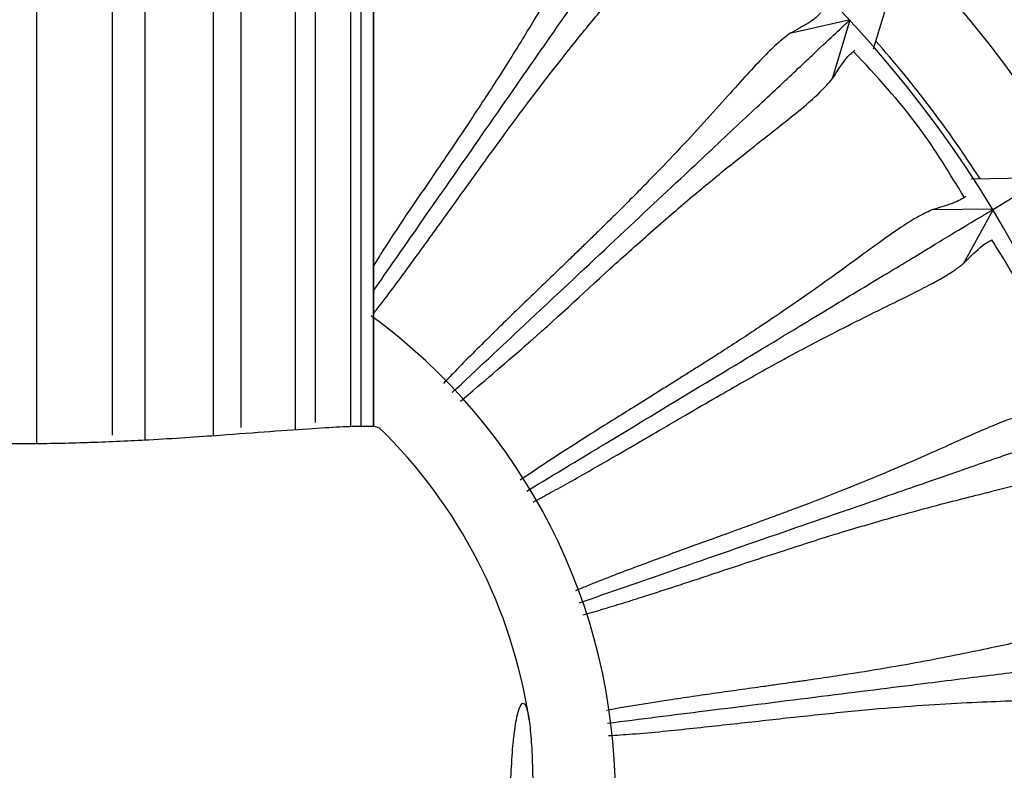
# Model space of a CAD drawing. Units: millimetres. Extents: x 8 to 884, y 7 to 628.
# Drawn here: x 451 to 478, y 282 to 302 of the extents above; entities that cross this region are included whole.
import ezdxf

# ---------------------------------------------------------------- set-up
doc = ezdxf.new("R2010")
doc.units = ezdxf.units.MM
doc.header["$LTSCALE"] = 3

msp = doc.modelspace()

# ---------------------------------------------------------------- linework, layer by layer
at = {"color": 7, "linetype": 'Continuous', "lineweight": 25}
for p, q in [((451.677, 290.604), (451.677, 471.111)), ((453.704, 471.111), (453.704, 290.828)), ((454.588, 290.698), (454.588, 471.111)), ((456.419, 471.111), (456.419, 290.815)), ((457.172, 291.032), (457.172, 471.111)), ((458.627, 471.111), (458.627, 290.975)), ((459.175, 291.168), (459.175, 471.111)), ((460.112, 471.111), (460.112, 291.06)), ((460.402, 291.068), (460.402, 471.111)), ((460.729, 471.111), (460.729, 291.056)), ((460.742, 291.055), (460.742, 471.111)), ((474.757, 303.131), (474.177, 301.218)), ((473.56, 302.009), (471.94, 301.64)), ((473.088, 300.423), (473.561, 302.009)), ((476.821, 297.721), (478.821, 297.76)), ((477.418, 296.912), (478.821, 297.76)), ((477.418, 296.912), (475.75, 296.888)), ((476.624, 295.456), (477.418, 296.912))]:
    msp.add_line(p, q, dxfattribs=at)
for radius, start, end in [(33, 286.731, 73.269), (30.55, 344.9391, 65.2979), (30.7, 32.7656, 41.4715), (16, 306.4236, 53.8748), (13.831, 8.5446, 45.8854)]:
    msp.add_arc((451.242, 281.111), radius, start, end, dxfattribs=at)
for points, knots in [([(460.742, 242.3), (462.177, 242.683), (465.3, 243.515), (469.846, 245.584), (474.329, 248.303), (478.412, 251.6), (482.032, 255.398), (485.125, 259.638), (487.638, 264.244), (489.528, 269.139), (490.763, 274.239), (491.322, 279.456), (491.195, 284.702), (490.384, 289.886), (488.904, 294.92), (486.78, 299.718), (484.047, 304.197), (480.753, 308.282), (476.953, 311.9), (472.716, 315), (468.103, 317.484), (464.079, 319.135), (461.558, 319.696), (460.742, 319.878)], [0, 0, 0, 0, 0.041838, 0.091027, 0.140215, 0.189403, 0.238592, 0.28778, 0.336969, 0.386157, 0.435345, 0.484534, 0.533722, 0.582911, 0.632099, 0.681287, 0.730476, 0.779664, 0.828853, 0.878041, 0.927229, 0.976418, 1, 1, 1, 1]), ([(460.742, 294.723), (461.119, 295.266), (462.17, 296.775), (463.693, 298.961), (465.185, 301.105), (466.365, 302.799), (467.281, 304.115), (467.967, 305.1), (468.456, 305.803), (468.637, 306.063), (468.728, 306.193)], [0, 0, 0, 0, 0.088103, 0.244909, 0.40171, 0.528781, 0.656267, 0.783345, 0.891672, 1, 1, 1, 1]), ([(467.226, 305.498), (467.08, 305.321), (466.788, 304.967), (466.291, 304.13), (465.674, 303.045), (464.952, 301.818), (464.161, 300.55), (463.363, 299.33), (462.317, 297.764), (461.396, 296.449), (460.823, 295.531), (460.742, 295.4)], [0, 0, 0, 0, 0.1398087, 0.2791328, 0.4173219, 0.5557281, 0.6492978, 0.7419033, 0.8362325, 0.9765628, 1, 1, 1, 1]), ([(460.742, 294.11), (460.772, 294.149), (461.092, 294.553), (461.663, 295.331), (462.454, 296.417), (463.203, 297.466), (463.915, 298.455), (464.577, 299.359), (465.203, 300.191), (465.901, 301.09), (466.647, 302.013), (467.347, 302.847), (467.904, 303.522), (468.331, 304.078), (468.507, 304.389), (468.595, 304.545)], [0, 0, 0, 0, 0.0070452, 0.073668, 0.1403034, 0.2068546, 0.2734737, 0.339732, 0.4033195, 0.4714123, 0.5774654, 0.6889712, 0.7907226, 0.8947776, 1, 1, 1, 1]), ([(472.764, 302.197), (472.755, 302.183), (472.697, 302.101), (472.464, 301.924), (472.116, 301.734), (471.949, 301.642)], [0, 0, 0, 0, 0.09299, 0.562636, 1, 1, 1, 1]), ([(462.853, 291.971), (463.51, 292.587), (465.028, 294.01), (467.134, 295.985), (469.037, 297.769), (470.544, 299.181), (471.714, 300.278), (472.589, 301.098), (473.214, 301.684), (473.445, 301.901), (473.561, 302.009)], [0, 0, 0, 0, 0.1160097, 0.2680178, 0.4200208, 0.5432038, 0.6667883, 0.789977, 0.8949885, 1, 1, 1, 1]), ([(471.948, 301.642), (471.83, 301.551), (471.594, 301.371), (471.192, 300.973), (470.735, 300.481), (470.198, 299.878), (469.565, 299.174), (468.848, 298.401), (468.067, 297.59), (467.436, 296.956), (466.982, 296.508), (466.74, 296.271), (466.491, 296.028), (466.243, 295.787), (465.983, 295.536), (465.798, 295.358), (465.536, 295.105), (465.22, 294.8), (464.753, 294.35), (464.293, 293.904), (463.662, 293.283), (463.097, 292.725), (462.698, 292.301), (462.619, 292.216)], [0, 0, 0, 0, 0.087551, 0.174561, 0.262271, 0.348334, 0.436841, 0.522199, 0.595966, 0.669165, 0.688265, 0.707911, 0.72727, 0.746696, 0.764963, 0.785772, 0.787496, 0.822335, 0.854005, 0.885811, 0.917656, 0.983548, 1, 1, 1, 1]), ([(473.088, 300.423), (473.222, 300.634), (473.457, 301.005), (473.621, 301.135), (473.691, 301.19)], [0, 0, 0, 0, 0.571059, 1, 1, 1, 1]), ([(476.626, 297.231), (476.242, 297.868), (475.391, 299.281), (474.267, 300.491), (473.65, 301.155)], [0, 0, 0, 0, 0.450921, 1, 1, 1, 1]), ([(467.09, 295.299), (467.49, 295.658), (468.287, 296.374), (469.341, 297.278), (470.279, 298.05), (471.088, 298.691), (471.772, 299.225), (472.33, 299.676), (472.78, 300.071), (472.985, 300.305), (473.088, 300.423)], [0, 0, 0, 0, 0.1253503, 0.2498767, 0.3747515, 0.5004592, 0.625408, 0.7500122, 0.8747641, 1, 1, 1, 1]), ([(476.672, 297.261), (476.66, 297.249), (476.586, 297.181), (476.322, 297.057), (475.942, 296.943), (475.759, 296.888)], [0, 0, 0, 0, 0.092536, 0.562408, 1, 1, 1, 1]), ([(475.759, 296.888), (475.624, 296.824), (475.356, 296.697), (474.88, 296.391), (474.332, 296.004), (473.681, 295.527), (472.916, 294.97), (472.054, 294.363), (471.122, 293.732), (470.374, 293.243), (469.836, 292.899), (469.551, 292.718), (469.257, 292.532), (468.964, 292.348), (468.658, 292.156), (468.44, 292.02), (468.131, 291.827), (467.758, 291.595), (467.209, 291.251), (466.666, 290.911), (465.92, 290.435), (465.253, 290.008), (464.777, 289.677), (464.683, 289.612)], [0, 0, 0, 0, 0.0875761, 0.1746116, 0.2623458, 0.3484349, 0.4369779, 0.5223473, 0.5961346, 0.6693559, 0.6884619, 0.7081128, 0.7274774, 0.7469088, 0.7651856, 0.7859946, 0.787789, 0.8225692, 0.8542481, 0.8860637, 0.9179178, 0.983829, 1, 1, 1, 1]), ([(464.857, 289.319), (465.627, 289.785), (467.408, 290.862), (469.879, 292.355), (472.112, 293.705), (473.879, 294.773), (475.251, 295.602), (476.278, 296.223), (477.011, 296.666), (477.282, 296.83), (477.418, 296.912)], [0, 0, 0, 0, 0.116032, 0.268037, 0.420037, 0.543217, 0.666799, 0.789985, 0.894992, 1, 1, 1, 1]), ([(476.624, 295.456), (476.799, 295.634), (477.106, 295.947), (477.293, 296.041), (477.373, 296.081)], [0, 0, 0, 0, 0.570702, 1, 1, 1, 1]), ([(479.455, 291.618), (479.336, 291.957), (478.836, 293.387), (478.143, 294.896), (477.441, 295.971), (477.371, 296.079)], [0, 0, 0, 0, 0.218698, 0.921844, 1, 1, 1, 1]), ([(465.032, 289.025), (465.188, 289.109), (465.518, 289.287), (466.021, 289.566), (466.583, 289.883), (467.28, 290.285), (468.152, 290.792), (469.082, 291.338), (469.933, 291.832), (470.651, 292.243), (471.311, 292.614), (471.959, 292.969), (472.585, 293.304), (473.296, 293.671), (474.015, 294.033), (474.665, 294.352), (475.212, 294.62), (475.676, 294.857), (476.075, 295.078), (476.388, 295.271), (476.547, 295.396), (476.624, 295.456)], [0, 0, 0, 0, 0.0253, 0.053154, 0.082482, 0.11869, 0.170818, 0.23385, 0.287062, 0.332551, 0.376925, 0.425419, 0.476425, 0.525744, 0.607675, 0.681372, 0.738571, 0.812084, 0.880026, 0.942508, 1, 1, 1, 1]), ([(463.075, 291.739), (463.664, 292.239), (465.114, 293.471), (466.354, 294.618), (467.09, 295.299)], [0, 0, 0, 0, 0.406423, 1, 1, 1, 1]), ([(478.508, 291.445), (478.384, 291.416), (478.138, 291.359), (477.701, 291.202), (477.202, 290.997), (476.627, 290.742), (475.956, 290.44), (475.188, 290.1), (474.303, 289.723), (473.313, 289.321), (472.475, 288.997), (471.876, 288.772), (471.561, 288.655), (471.239, 288.536), (470.915, 288.417), (470.576, 288.293), (470.334, 288.205), (469.992, 288.081), (469.579, 287.931), (468.97, 287.709), (468.368, 287.489), (467.539, 287.179), (466.801, 286.901), (466.268, 286.677), (466.166, 286.634)], [0, 0, 0, 0, 0.075309, 0.14971, 0.224278, 0.299436, 0.372738, 0.449409, 0.522574, 0.59639, 0.670091, 0.689469, 0.708608, 0.727783, 0.747222, 0.765502, 0.786325, 0.788062, 0.822912, 0.854604, 0.886432, 0.918298, 0.984235, 1, 1, 1, 1]), ([(441.626, 291.021), (441.624, 291.029), (441.616, 291.059), (441.876, 291.074), (442.406, 291.066), (443.195, 291.023), (444.211, 290.951), (445.417, 290.86), (446.801, 290.761), (448.303, 290.671), (449.904, 290.609), (451.526, 290.593), (453.143, 290.626), (454.889, 290.708), (455.989, 290.784), (456.619, 290.828)], [0, 0, 0, 0, 0.023975, 0.104281, 0.181806, 0.261575, 0.339211, 0.419069, 0.497253, 0.57769, 0.656058, 0.736759, 0.814093, 0.893665, 1, 1, 1, 1]), ([(456.619, 290.828), (457.075, 290.862), (458.003, 290.93), (459.102, 291.011), (459.967, 291.062), (460.538, 291.075), (460.841, 291.063), (460.848, 291.031), (460.85, 291.021)], [0, 0, 0, 0, 0.187903, 0.382021, 0.558477, 0.740127, 0.915269, 1, 1, 1, 1]), ([(466.269, 286.311), (467.119, 286.606), (469.084, 287.288), (471.81, 288.235), (474.274, 289.09), (476.225, 289.768), (477.74, 290.294), (478.873, 290.687), (479.682, 290.968), (479.981, 291.072), (480.131, 291.124)], [0, 0, 0, 0, 0.115879, 0.2679104, 0.4199366, 0.5431382, 0.6667411, 0.7899482, 0.8949741, 1, 1, 1, 1]), ([(466.374, 285.985), (466.545, 286.036), (466.905, 286.141), (467.457, 286.309), (468.073, 286.503), (468.838, 286.751), (469.796, 287.067), (470.82, 287.407), (471.756, 287.714), (472.543, 287.967), (473.266, 288.192), (473.974, 288.405), (474.657, 288.603), (475.428, 288.815), (476.208, 289.02), (476.909, 289.196), (477.501, 289.345), (478.003, 289.481), (478.44, 289.614), (478.786, 289.738), (478.968, 289.827), (479.055, 289.869)], [0, 0, 0, 0, 0.025429, 0.053278, 0.082601, 0.118823, 0.170941, 0.233956, 0.287169, 0.332644, 0.377012, 0.425502, 0.476493, 0.525904, 0.607727, 0.681436, 0.738605, 0.812107, 0.88004, 0.942515, 1, 1, 1, 1]), ([(480.061, 285.55), (479.933, 285.548), (479.681, 285.543), (479.221, 285.48), (478.69, 285.383), (478.074, 285.254), (477.357, 285.098), (476.535, 284.925), (475.591, 284.741), (474.537, 284.553), (473.65, 284.411), (473.018, 284.315), (472.685, 284.265), (472.345, 284.216), (472.004, 284.167), (471.646, 284.116), (471.392, 284.081), (471.031, 284.03), (470.596, 283.97), (469.954, 283.88), (469.32, 283.789), (468.444, 283.658), (467.669, 283.54), (467.107, 283.433), (467.002, 283.414)], [0, 0, 0, 0, 0.075361, 0.149814, 0.224433, 0.299643, 0.372997, 0.449315, 0.522934, 0.596801, 0.670552, 0.689943, 0.709096, 0.728284, 0.747736, 0.766029, 0.786865, 0.788616, 0.823477, 0.85519, 0.88704, 0.918928, 0.984909, 1, 1, 1, 1]), ([(467.03, 283.074), (467.92, 283.185), (469.98, 283.444), (472.841, 283.803), (475.43, 284.127), (477.479, 284.384), (479.07, 284.584), (480.26, 284.733), (481.11, 284.84), (481.425, 284.879), (481.582, 284.899)], [0, 0, 0, 0, 0.115552, 0.26764, 0.419722, 0.542969, 0.666618, 0.78987, 0.894935, 1, 1, 1, 1]), ([(472.402, 283.273), (472.937, 283.329), (474.003, 283.439), (475.387, 283.551), (476.599, 283.624), (477.63, 283.667), (478.498, 283.697), (479.214, 283.734), (479.809, 283.789), (480.114, 283.858), (480.266, 283.893)], [0, 0, 0, 0, 0.12535, 0.249877, 0.374752, 0.500459, 0.625408, 0.750012, 0.874764, 1, 1, 1, 1]), ([(464.485, 282.466), (464.467, 282.217), (464.429, 281.719), (464.422, 280.864), (464.454, 280.048), (464.524, 279.347), (464.618, 278.84), (464.722, 278.585), (464.823, 278.616), (464.91, 278.933), (464.974, 279.498), (465.013, 280.243), (465.027, 281.084), (465.015, 281.927), (464.977, 282.677), (464.915, 283.252), (464.832, 283.588), (464.732, 283.646), (464.628, 283.415), (464.541, 282.987), (464.501, 282.612), (464.485, 282.466)], [0, 0, 0, 0, 0.053137, 0.106284, 0.159213, 0.212262, 0.265784, 0.319807, 0.37408, 0.428283, 0.482218, 0.535852, 0.589264, 0.642563, 0.695855, 0.749246, 0.802846, 0.856737, 0.910909, 0.96519, 1, 1, 1, 1]), ([(467.059, 282.739), (467.271, 282.752), (468.046, 282.801), (469.346, 282.937), (470.936, 283.112), (471.913, 283.22), (472.402, 283.273)], [0, 0, 0, 0, 0.111711, 0.407941, 0.703953, 1, 1, 1, 1])]:
    msp.add_open_spline(points, degree=3, knots=knots, dxfattribs=at)

doc.saveas('drawing.dxf')
